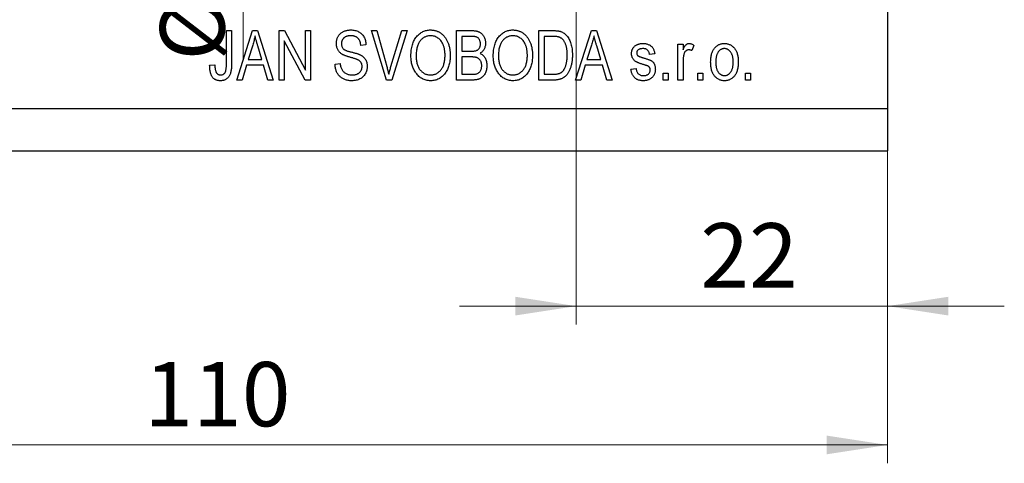
# Model space of a CAD drawing. Units: millimetres. Extents: x 15 to 415, y 5 to 292.
# Drawn here: x 273 to 327, y 185 to 209 of the extents above; entities that cross this region are included whole.
import ezdxf

# ---------------------------------------------------------------- set-up
doc = ezdxf.new("R2010")
doc.units = ezdxf.units.MM
doc.styles.add('SLDTEXTSTYLE0', font='TXT', dxfattribs={"width": 0.75})
doc.dimstyles.new('SLDDIMSTYLE0', dxfattribs={"dimtxt": 3.5, "dimasz": 3.302, "dimexe": 0, "dimexo": 0.0625, "dimgap": 0.875, "dimtad": 1, "dimdec": 0, "dimlfac": 1.3, "dimrnd": 1e-09, "dimzin": 12, "dimdsep": 46, "dimtxsty": 'SLDTEXTSTYLE0', "dimsah": 1, "dimcen": 0.09, "dimadec": 0, "dimazin": 3, "dimtfac": 1, "dimtdec": 0, "dimtofl": 0, "dimtmove": 0, "dimatfit": 3, "dimfxl": 1, "dimfrac": 2, "dimtolj": 1, "dimtzin": 12, "dimarcsym": 0})
doc.dimstyles.new('SLDDIMSTYLE6', dxfattribs={"dimtxt": 3.5, "dimasz": 3.302, "dimexe": 0, "dimexo": 0.0625, "dimgap": 0.875, "dimtad": 1, "dimdec": 0, "dimlfac": 1.3, "dimrnd": 1e-09, "dimzin": 12, "dimdsep": 46, "dimtxsty": 'SLDTEXTSTYLE0', "dimsah": 1, "dimcen": 0.09, "dimadec": 0, "dimazin": 3, "dimtfac": 1, "dimtdec": 0, "dimtmove": 0, "dimatfit": 0, "dimfxl": 1, "dimfrac": 2, "dimtolj": 1, "dimtzin": 12, "dimarcsym": 0})

# ---------------------------------------------------------------- blocks, each defined once
blk = doc.blocks.new('_D_9')
at = {"color": 7, "linetype": 'Continuous', "lineweight": 0}
for p, q in [((320.555, 240.752), (320.555, 192.303)), ((303.632, 221.906), (303.632, 192.303)), ((303.632, 193.303), (297.282, 193.303)), ((303.632, 193.303), (320.555, 193.303)), ((320.555, 193.303), (326.905, 193.303))]:
    blk.add_line(p, q, dxfattribs=at)
at = {"color": 7, "linetype": 'Continuous', "lineweight": 18}
for points in [[(303.632, 193.303), (300.33, 193.811), (300.33, 192.795)], [(320.555, 193.303), (323.857, 192.795), (323.857, 193.811)]]:
    blk.add_solid(points, dxfattribs=at)
at = {"color": 7, "linetype": 'Continuous', "lineweight": 18, "insert": (310.379, 197.815), "char_height": 3.5, "attachment_point": 1, "style": 'SLDTEXTSTYLE0'}
blk.add_mtext('22', dxfattribs=at)
blk = doc.blocks.new('_D_10')
at = {"color": 7, "linetype": 'Continuous', "lineweight": 0}
for p, q in [((320.555, 243.06), (320.555, 184.752)), ((235.94, 200.752), (235.94, 184.752)), ((235.94, 185.752), (320.555, 185.752))]:
    blk.add_line(p, q, dxfattribs=at)
at = {"color": 7, "linetype": 'Continuous', "lineweight": 18}
for points in [[(235.94, 185.752), (239.242, 185.244), (239.242, 186.26)], [(320.555, 185.752), (317.253, 186.26), (317.253, 185.244)]]:
    blk.add_solid(points, dxfattribs=at)
at = {"color": 7, "linetype": 'Continuous', "lineweight": 18, "insert": (280.149, 190.264), "char_height": 3.5, "attachment_point": 1, "style": 'SLDTEXTSTYLE0'}
blk.add_mtext('110', dxfattribs=at)
blk = doc.blocks.new('_D_12')
at = {"color": 7, "linetype": 'Continuous', "lineweight": 0}
for p, q in [((285.521, 228.291), (285.521, 234.641)), ((302.632, 228.291), (284.521, 228.291)), ((285.521, 228.291), (285.521, 217.522)), ((302.632, 217.522), (284.521, 217.522)), ((285.521, 217.522), (285.521, 206.659))]:
    blk.add_line(p, q, dxfattribs=at)
at = {"color": 7, "linetype": 'Continuous', "lineweight": 18}
for points in [[(285.521, 228.291), (286.029, 231.593), (285.013, 231.593)], [(285.521, 217.522), (285.013, 214.22), (286.029, 214.22)]]:
    blk.add_solid(points, dxfattribs=at)
at = {"color": 7, "linetype": 'Continuous', "lineweight": 18, "char_height": 3.5, "attachment_point": 1, "rotation": 90, "style": 'SLDTEXTSTYLE0'}
for s, insert in [('14', (280.955, 211.938)), ('%%c', (281.009, 206.659))]:
    blk.add_mtext(s, dxfattribs=dict(at, insert=insert))

msp = doc.modelspace()

# ---------------------------------------------------------------- linework, layer by layer
at = {"color": 7, "linetype": 'Continuous', "lineweight": 25}
for p, q in [((320.555, 241.752), (320.555, 204.06)), ((284.611, 208.291), (284.891, 208.291)), ((284.611, 206.442), (284.611, 208.291)), ((284.891, 208.291), (284.891, 206.463)), ((285.171, 205.598), (286.031, 208.291)), ((286.031, 208.291), (286.303, 208.291)), ((286.303, 208.291), (287.164, 205.598)), ((287.478, 208.291), (287.776, 208.291)), ((287.478, 205.598), (287.478, 208.291)), ((287.776, 208.291), (288.912, 206.145)), ((288.912, 208.291), (289.192, 208.291)), ((288.912, 206.145), (288.912, 208.291)), ((289.192, 208.291), (289.192, 205.598)), ((292.505, 208.291), (292.793, 208.291)), ((293.311, 205.598), (292.505, 208.291)), ((292.793, 208.291), (293.332, 206.338)), ((293.558, 206.338), (294.157, 208.291)), ((294.447, 208.291), (293.6, 205.598)), ((294.157, 208.291), (294.447, 208.291)), ((297.129, 208.291), (297.964, 208.291)), ((297.129, 205.598), (297.129, 208.291)), ((301.604, 208.291), (302.363, 208.291)), ((301.604, 205.598), (301.604, 208.291)), ((303.597, 205.598), (304.457, 208.291)), ((304.457, 208.291), (304.73, 208.291)), ((304.73, 208.291), (305.59, 205.598)), ((288.892, 205.598), (287.758, 207.742)), ((287.758, 207.742), (287.758, 205.598)), ((297.409, 207.976), (297.409, 207.172)), ((297.866, 207.976), (297.409, 207.976)), ((301.884, 207.976), (301.884, 205.913)), ((302.357, 207.976), (301.884, 207.976)), ((286.042, 207.501), (285.789, 206.717)), ((286.545, 206.717), (286.32, 207.457)), ((292.199, 207.522), (291.919, 207.487)), ((297.409, 207.172), (297.902, 207.172)), ((304.469, 207.501), (304.215, 206.717)), ((304.972, 206.717), (304.747, 207.457)), ((309.157, 207.557), (309.437, 207.557)), ((309.157, 205.598), (309.157, 207.557)), ((309.437, 207.557), (309.437, 207.244)), ((310.031, 207.487), (309.926, 207.207)), ((285.789, 206.717), (286.545, 206.717)), ((297.409, 206.857), (297.409, 205.913)), ((297.924, 206.857), (297.409, 206.857)), ((304.215, 206.717), (304.972, 206.717)), ((307.898, 207.032), (307.618, 206.997)), ((283.702, 206.403), (283.982, 206.438)), ((285.697, 206.403), (285.462, 205.598)), ((286.638, 206.403), (285.697, 206.403)), ((286.873, 205.598), (286.638, 206.403)), ((290.52, 206.473), (290.8, 206.508)), ((304.123, 206.403), (303.889, 205.598)), ((305.064, 206.403), (304.123, 206.403)), ((305.3, 205.598), (305.064, 206.403)), ((306.604, 206.193), (306.884, 206.228)), ((309.437, 206.614), (309.437, 205.598)), ((285.462, 205.598), (285.171, 205.598)), ((287.164, 205.598), (286.873, 205.598)), ((287.758, 205.598), (287.478, 205.598)), ((289.192, 205.598), (288.892, 205.598)), ((293.6, 205.598), (293.311, 205.598)), ((297.958, 205.598), (297.129, 205.598)), ((297.409, 205.913), (297.964, 205.913)), ((302.398, 205.598), (301.604, 205.598)), ((301.884, 205.913), (302.364, 205.913)), ((303.889, 205.598), (303.597, 205.598)), ((305.59, 205.598), (305.3, 205.598)), ((308.353, 205.983), (308.632, 205.983)), ((308.353, 205.598), (308.353, 205.983)), ((308.632, 205.598), (308.353, 205.598)), ((308.632, 205.983), (308.632, 205.598)), ((309.437, 205.598), (309.157, 205.598)), ((310.241, 205.983), (310.52, 205.983)), ((310.241, 205.598), (310.241, 205.983)), ((310.52, 205.598), (310.241, 205.598)), ((310.52, 205.983), (310.52, 205.598)), ((312.828, 205.983), (313.108, 205.983)), ((312.828, 205.598), (312.828, 205.983)), ((313.108, 205.598), (312.828, 205.598)), ((313.108, 205.983), (313.108, 205.598)), ((235.94, 204.06), (320.555, 204.06)), ((320.555, 204.06), (320.555, 201.752)), ((235.94, 201.752), (320.555, 201.752))]:
    msp.add_line(p, q, dxfattribs=at)
for points, knots in [([(290.59, 207.588), (290.591, 207.615), (290.592, 207.667), (290.602, 207.743), (290.618, 207.815), (290.642, 207.884), (290.672, 207.949), (290.709, 208.01), (290.751, 208.067), (290.801, 208.12), (290.856, 208.169), (290.916, 208.211), (290.981, 208.246), (291.05, 208.276), (291.124, 208.298), (291.203, 208.314), (291.286, 208.324), (291.342, 208.325), (291.372, 208.326)], [0, 0, 0, 0, 0.065534, 0.128827, 0.189955, 0.249648, 0.308248, 0.366796, 0.425501, 0.485892, 0.546682, 0.606687, 0.667522, 0.729426, 0.793138, 0.859027, 0.927697, 1, 1, 1, 1]), ([(291.372, 208.326), (291.411, 208.325), (291.489, 208.322), (291.602, 208.304), (291.706, 208.274), (291.803, 208.231), (291.891, 208.177), (291.968, 208.112), (292.036, 208.036), (292.092, 207.95), (292.137, 207.854), (292.171, 207.75), (292.192, 207.639), (292.197, 207.561), (292.199, 207.522)], [0, 0, 0, 0, 0.091915, 0.17935, 0.26276, 0.343825, 0.423054, 0.500154, 0.577402, 0.656471, 0.73765, 0.820878, 0.907923, 1, 1, 1, 1]), ([(294.646, 206.909), (294.647, 206.964), (294.649, 207.072), (294.663, 207.228), (294.687, 207.375), (294.72, 207.511), (294.763, 207.638), (294.816, 207.755), (294.878, 207.862), (294.95, 207.959), (295.028, 208.045), (295.113, 208.12), (295.201, 208.184), (295.295, 208.235), (295.393, 208.277), (295.496, 208.305), (295.604, 208.323), (295.677, 208.325), (295.714, 208.326)], [0, 0, 0, 0, 0.083192, 0.162005, 0.236269, 0.306625, 0.373626, 0.437744, 0.499734, 0.560167, 0.618836, 0.675015, 0.729697, 0.783009, 0.835913, 0.889445, 0.943947, 1, 1, 1, 1]), ([(295.714, 208.326), (295.739, 208.325), (295.787, 208.324), (295.859, 208.316), (295.928, 208.304), (295.997, 208.285), (296.063, 208.263), (296.128, 208.234), (296.192, 208.2), (296.253, 208.163), (296.312, 208.119), (296.369, 208.071), (296.422, 208.019), (296.471, 207.961), (296.518, 207.899), (296.561, 207.832), (296.601, 207.761), (296.638, 207.685), (296.672, 207.605), (296.701, 207.522), (296.724, 207.434), (296.745, 207.343), (296.76, 207.248), (296.771, 207.149), (296.778, 207.047), (296.779, 206.977), (296.779, 206.942)], [0, 0, 0, 0, 0.037493, 0.074051, 0.110413, 0.146291, 0.182367, 0.218677, 0.255075, 0.292241, 0.329654, 0.367533, 0.405691, 0.44454, 0.484076, 0.524715, 0.566402, 0.609668, 0.653909, 0.699182, 0.745579, 0.793405, 0.842405, 0.893353, 0.945746, 1, 1, 1, 1]), ([(297.964, 208.291), (297.984, 208.291), (298.024, 208.29), (298.083, 208.286), (298.138, 208.28), (298.19, 208.272), (298.239, 208.261), (298.284, 208.248), (298.326, 208.233), (298.378, 208.209), (298.437, 208.171), (298.502, 208.117), (298.559, 208.05), (298.61, 207.974), (298.651, 207.891), (298.681, 207.803), (298.699, 207.71), (298.701, 207.646), (298.702, 207.614)], [0, 0, 0, 0, 0.05442, 0.106052, 0.154973, 0.201284, 0.245208, 0.286348, 0.325968, 0.363668, 0.436758, 0.511236, 0.587699, 0.668229, 0.750489, 0.832258, 0.914607, 1, 1, 1, 1]), ([(299.122, 206.909), (299.123, 206.964), (299.125, 207.072), (299.139, 207.228), (299.163, 207.375), (299.196, 207.511), (299.239, 207.638), (299.291, 207.755), (299.354, 207.862), (299.426, 207.959), (299.504, 208.045), (299.588, 208.12), (299.677, 208.184), (299.77, 208.235), (299.868, 208.277), (299.972, 208.305), (300.079, 208.323), (300.153, 208.325), (300.19, 208.326)], [0, 0, 0, 0, 0.083192, 0.162005, 0.236269, 0.306625, 0.373626, 0.437744, 0.499734, 0.560167, 0.618836, 0.675015, 0.729697, 0.783009, 0.835913, 0.889445, 0.943947, 1, 1, 1, 1]), ([(300.19, 208.326), (300.214, 208.325), (300.263, 208.324), (300.334, 208.316), (300.404, 208.304), (300.472, 208.285), (300.539, 208.263), (300.604, 208.234), (300.667, 208.2), (300.729, 208.163), (300.788, 208.119), (300.844, 208.071), (300.897, 208.019), (300.947, 207.961), (300.994, 207.899), (301.037, 207.832), (301.077, 207.761), (301.114, 207.685), (301.147, 207.605), (301.176, 207.522), (301.2, 207.434), (301.22, 207.343), (301.235, 207.248), (301.247, 207.149), (301.253, 207.047), (301.254, 206.977), (301.255, 206.942)], [0, 0, 0, 0, 0.037493, 0.074051, 0.110413, 0.146291, 0.182367, 0.218677, 0.255075, 0.292241, 0.329654, 0.367533, 0.405691, 0.44454, 0.484076, 0.524715, 0.566402, 0.609668, 0.653909, 0.699182, 0.745579, 0.793405, 0.842405, 0.893353, 0.945746, 1, 1, 1, 1]), ([(302.363, 208.291), (302.386, 208.291), (302.43, 208.291), (302.494, 208.288), (302.554, 208.284), (302.61, 208.279), (302.661, 208.271), (302.709, 208.264), (302.752, 208.253), (302.779, 208.245), (302.792, 208.241)], [0, 0, 0, 0, 0.157769, 0.306832, 0.444685, 0.574038, 0.693806, 0.805229, 0.906553, 1, 1, 1, 1]), ([(302.792, 208.241), (302.823, 208.229), (302.886, 208.205), (302.973, 208.152), (303.053, 208.085), (303.127, 208.006), (303.193, 207.915), (303.253, 207.812), (303.303, 207.698), (303.347, 207.573), (303.381, 207.436), (303.405, 207.288), (303.42, 207.128), (303.422, 207.017), (303.423, 206.959)], [0, 0, 0, 0, 0.06613, 0.132306, 0.200143, 0.270995, 0.345232, 0.422746, 0.504203, 0.590818, 0.683013, 0.781266, 0.886884, 1, 1, 1, 1]), ([(286.167, 208.011), (286.159, 207.968), (286.144, 207.882), (286.114, 207.754), (286.081, 207.627), (286.055, 207.543), (286.042, 207.501)], [0, 0, 0, 0, 0.248875, 0.49742, 0.747941, 1, 1, 1, 1]), ([(286.32, 207.457), (286.312, 207.485), (286.295, 207.539), (286.272, 207.618), (286.25, 207.693), (286.231, 207.764), (286.212, 207.831), (286.195, 207.895), (286.181, 207.954), (286.172, 207.992), (286.167, 208.011)], [0, 0, 0, 0, 0.151074, 0.29495, 0.430719, 0.55996, 0.681357, 0.794418, 0.901243, 1, 1, 1, 1]), ([(291.381, 208.011), (291.361, 208.011), (291.322, 208.011), (291.265, 208.004), (291.211, 207.995), (291.162, 207.982), (291.116, 207.965), (291.073, 207.945), (291.035, 207.92), (291, 207.892), (290.97, 207.861), (290.943, 207.828), (290.92, 207.792), (290.902, 207.754), (290.888, 207.714), (290.877, 207.672), (290.871, 207.628), (290.871, 207.597), (290.87, 207.582)], [0, 0, 0, 0, 0.080424, 0.155448, 0.227487, 0.294949, 0.359799, 0.42102, 0.481902, 0.540608, 0.598482, 0.655152, 0.710201, 0.765597, 0.821722, 0.879164, 0.938369, 1, 1, 1, 1]), ([(291.919, 207.487), (291.917, 207.508), (291.913, 207.55), (291.902, 207.61), (291.888, 207.667), (291.87, 207.719), (291.848, 207.766), (291.823, 207.809), (291.794, 207.848), (291.762, 207.883), (291.726, 207.913), (291.687, 207.939), (291.644, 207.962), (291.598, 207.98), (291.549, 207.994), (291.496, 208.004), (291.439, 208.01), (291.401, 208.011), (291.381, 208.011)], [0, 0, 0, 0, 0.076573, 0.149323, 0.217219, 0.282087, 0.343266, 0.402231, 0.458477, 0.514151, 0.569073, 0.624353, 0.681191, 0.739404, 0.79983, 0.862831, 0.929646, 1, 1, 1, 1]), ([(295.717, 208.011), (295.688, 208.01), (295.633, 208.008), (295.552, 207.996), (295.475, 207.974), (295.402, 207.944), (295.332, 207.907), (295.266, 207.86), (295.205, 207.804), (295.147, 207.741), (295.094, 207.669), (295.05, 207.586), (295.01, 207.495), (294.98, 207.395), (294.955, 207.285), (294.939, 207.167), (294.927, 207.039), (294.926, 206.95), (294.926, 206.905)], [0, 0, 0, 0, 0.054969, 0.108359, 0.160164, 0.211332, 0.262853, 0.314982, 0.369007, 0.424781, 0.482962, 0.543587, 0.607945, 0.675928, 0.749003, 0.827141, 0.910502, 1, 1, 1, 1]), ([(296.383, 207.559), (296.367, 207.592), (296.336, 207.657), (296.272, 207.745), (296.198, 207.823), (296.113, 207.889), (296.021, 207.944), (295.924, 207.983), (295.821, 208.007), (295.752, 208.01), (295.717, 208.011)], [0, 0, 0, 0, 0.129089, 0.2551, 0.379866, 0.506891, 0.632519, 0.754842, 0.876522, 1, 1, 1, 1]), ([(298.423, 207.57), (298.422, 207.593), (298.42, 207.637), (298.41, 207.7), (298.391, 207.757), (298.366, 207.808), (298.335, 207.852), (298.299, 207.89), (298.257, 207.919), (298.218, 207.937), (298.183, 207.949), (298.152, 207.956), (298.116, 207.963), (298.075, 207.967), (298.03, 207.972), (297.979, 207.974), (297.924, 207.976), (297.886, 207.976), (297.866, 207.976)], [0, 0, 0, 0, 0.085948, 0.164661, 0.239182, 0.309237, 0.376694, 0.440748, 0.503296, 0.566661, 0.601121, 0.640939, 0.686627, 0.737398, 0.794189, 0.856941, 0.92576, 1, 1, 1, 1]), ([(300.192, 208.011), (300.164, 208.01), (300.109, 208.008), (300.028, 207.996), (299.95, 207.974), (299.877, 207.944), (299.807, 207.907), (299.742, 207.86), (299.68, 207.804), (299.623, 207.741), (299.569, 207.669), (299.525, 207.586), (299.486, 207.495), (299.455, 207.395), (299.431, 207.285), (299.415, 207.167), (299.403, 207.039), (299.402, 206.95), (299.402, 206.905)], [0, 0, 0, 0, 0.054969, 0.108359, 0.160164, 0.211332, 0.262853, 0.314982, 0.369007, 0.424781, 0.482962, 0.543587, 0.607945, 0.675928, 0.749003, 0.827141, 0.910502, 1, 1, 1, 1]), ([(300.858, 207.559), (300.842, 207.592), (300.811, 207.657), (300.747, 207.745), (300.674, 207.823), (300.589, 207.889), (300.497, 207.944), (300.399, 207.983), (300.297, 208.007), (300.227, 208.01), (300.192, 208.011)], [0, 0, 0, 0, 0.129089, 0.2551, 0.379866, 0.506891, 0.632519, 0.754842, 0.876522, 1, 1, 1, 1]), ([(302.737, 207.923), (302.727, 207.927), (302.704, 207.936), (302.667, 207.947), (302.626, 207.956), (302.581, 207.964), (302.531, 207.969), (302.477, 207.973), (302.418, 207.975), (302.378, 207.976), (302.357, 207.976)], [0, 0, 0, 0, 0.089406, 0.188125, 0.296701, 0.415541, 0.544795, 0.685025, 0.837611, 1, 1, 1, 1]), ([(303.143, 206.963), (303.143, 206.997), (303.142, 207.061), (303.136, 207.156), (303.128, 207.245), (303.115, 207.328), (303.1, 207.407), (303.08, 207.479), (303.057, 207.546), (303.03, 207.608), (303.001, 207.664), (302.97, 207.716), (302.936, 207.762), (302.901, 207.805), (302.863, 207.841), (302.824, 207.874), (302.782, 207.901), (302.752, 207.915), (302.737, 207.923)], [0, 0, 0, 0, 0.091058, 0.177272, 0.258757, 0.33524, 0.407833, 0.475904, 0.540567, 0.601389, 0.659248, 0.713941, 0.765993, 0.816126, 0.863976, 0.910287, 0.955276, 1, 1, 1, 1]), ([(304.594, 208.011), (304.586, 207.968), (304.57, 207.882), (304.541, 207.754), (304.508, 207.627), (304.482, 207.543), (304.469, 207.501)], [0, 0, 0, 0, 0.248875, 0.49742, 0.747941, 1, 1, 1, 1]), ([(304.747, 207.457), (304.738, 207.485), (304.722, 207.539), (304.699, 207.618), (304.676, 207.693), (304.657, 207.764), (304.638, 207.831), (304.622, 207.895), (304.607, 207.954), (304.598, 207.992), (304.594, 208.011)], [0, 0, 0, 0, 0.151074, 0.29495, 0.430719, 0.55996, 0.681357, 0.794418, 0.901243, 1, 1, 1, 1]), ([(291.316, 206.848), (291.291, 206.856), (291.242, 206.869), (291.172, 206.891), (291.108, 206.913), (291.049, 206.936), (290.996, 206.957), (290.948, 206.981), (290.907, 207.004), (290.859, 207.034), (290.806, 207.076), (290.751, 207.133), (290.702, 207.195), (290.662, 207.264), (290.629, 207.338), (290.608, 207.417), (290.592, 207.501), (290.591, 207.559), (290.59, 207.588)], [0, 0, 0, 0, 0.069613, 0.134156, 0.194122, 0.24927, 0.300398, 0.34646, 0.388252, 0.425903, 0.496106, 0.565535, 0.634846, 0.704759, 0.775666, 0.847725, 0.922418, 1, 1, 1, 1]), ([(290.87, 207.582), (290.871, 207.554), (290.873, 207.501), (290.889, 207.427), (290.917, 207.361), (290.944, 207.326), (290.958, 207.308)], [0, 0, 0, 0, 0.283774, 0.539584, 0.775645, 1, 1, 1, 1]), ([(290.958, 207.308), (290.966, 207.3), (290.984, 207.282), (291.019, 207.259), (291.061, 207.236), (291.111, 207.214), (291.168, 207.191), (291.234, 207.17), (291.307, 207.149), (291.359, 207.136), (291.386, 207.129)], [0, 0, 0, 0, 0.075016, 0.16293, 0.264674, 0.38097, 0.512309, 0.658221, 0.820832, 1, 1, 1, 1]), ([(296.499, 206.95), (296.499, 206.978), (296.499, 207.033), (296.493, 207.115), (296.484, 207.195), (296.472, 207.272), (296.454, 207.347), (296.435, 207.42), (296.411, 207.49), (296.392, 207.536), (296.383, 207.559)], [0, 0, 0, 0, 0.134831, 0.265552, 0.394218, 0.519275, 0.64223, 0.762842, 0.882151, 1, 1, 1, 1]), ([(297.902, 207.172), (297.932, 207.172), (297.988, 207.173), (298.063, 207.178), (298.126, 207.184), (298.162, 207.193), (298.178, 207.198)], [0, 0, 0, 0, 0.3231091, 0.5974913, 0.8217859, 1, 1, 1, 1]), ([(298.178, 207.198), (298.196, 207.204), (298.233, 207.217), (298.282, 207.247), (298.325, 207.282), (298.36, 207.324), (298.389, 207.375), (298.409, 207.433), (298.421, 207.499), (298.422, 207.545), (298.423, 207.57)], [0, 0, 0, 0, 0.123212, 0.240699, 0.354261, 0.466954, 0.584282, 0.710552, 0.847809, 1, 1, 1, 1]), ([(298.702, 207.614), (298.701, 207.584), (298.7, 207.526), (298.684, 207.441), (298.66, 207.36), (298.625, 207.284), (298.582, 207.214), (298.53, 207.151), (298.47, 207.095), (298.425, 207.065), (298.402, 207.05)], [0, 0, 0, 0, 0.133379, 0.261925, 0.386749, 0.511436, 0.633636, 0.754358, 0.875769, 1, 1, 1, 1]), ([(300.975, 206.95), (300.975, 206.978), (300.974, 207.033), (300.969, 207.115), (300.959, 207.195), (300.947, 207.272), (300.929, 207.347), (300.91, 207.42), (300.886, 207.49), (300.867, 207.536), (300.858, 207.559)], [0, 0, 0, 0, 0.134831, 0.265552, 0.394218, 0.519275, 0.64223, 0.762842, 0.882151, 1, 1, 1, 1]), ([(306.639, 207.033), (306.64, 207.053), (306.641, 207.093), (306.649, 207.151), (306.661, 207.206), (306.679, 207.258), (306.703, 207.307), (306.731, 207.354), (306.765, 207.397), (306.803, 207.437), (306.846, 207.474), (306.894, 207.505), (306.945, 207.532), (307.001, 207.554), (307.06, 207.571), (307.123, 207.582), (307.19, 207.591), (307.236, 207.591), (307.26, 207.591)], [0, 0, 0, 0, 0.064436, 0.125867, 0.185938, 0.24426, 0.301581, 0.35857, 0.416451, 0.475923, 0.535995, 0.595828, 0.657302, 0.7203, 0.78546, 0.85336, 0.924575, 1, 1, 1, 1]), ([(307.27, 207.312), (307.242, 207.311), (307.19, 207.31), (307.118, 207.297), (307.056, 207.277), (307.005, 207.247), (306.967, 207.211), (306.939, 207.169), (306.922, 207.122), (306.92, 207.089), (306.919, 207.072)], [0, 0, 0, 0, 0.1744475, 0.3268824, 0.4613472, 0.581638, 0.6910706, 0.7927893, 0.8939382, 1, 1, 1, 1]), ([(307.26, 207.591), (307.29, 207.591), (307.348, 207.589), (307.432, 207.577), (307.51, 207.556), (307.582, 207.527), (307.648, 207.492), (307.706, 207.45), (307.756, 207.403), (307.798, 207.349), (307.833, 207.286), (307.86, 207.212), (307.884, 207.126), (307.893, 207.065), (307.898, 207.032)], [0, 0, 0, 0, 0.094098, 0.183224, 0.267982, 0.350533, 0.429223, 0.50396, 0.575737, 0.645979, 0.719792, 0.80267, 0.895821, 1, 1, 1, 1]), ([(307.618, 206.997), (307.614, 207.022), (307.607, 207.069), (307.586, 207.134), (307.554, 207.189), (307.514, 207.235), (307.465, 207.27), (307.407, 207.295), (307.341, 207.309), (307.294, 207.311), (307.27, 207.312)], [0, 0, 0, 0, 0.1428901, 0.2715776, 0.3904694, 0.5025713, 0.6152082, 0.7321897, 0.8591868, 1, 1, 1, 1]), ([(309.437, 207.244), (309.444, 207.261), (309.457, 207.293), (309.48, 207.339), (309.5, 207.381), (309.521, 207.418), (309.541, 207.451), (309.561, 207.479), (309.58, 207.503), (309.605, 207.528), (309.637, 207.553), (309.678, 207.576), (309.722, 207.589), (309.752, 207.591), (309.767, 207.591)], [0, 0, 0, 0, 0.107464, 0.207128, 0.29815, 0.381595, 0.457107, 0.523978, 0.584878, 0.637149, 0.732511, 0.823565, 0.910677, 1, 1, 1, 1]), ([(309.736, 207.242), (309.723, 207.241), (309.695, 207.24), (309.656, 207.227), (309.617, 207.209), (309.583, 207.182), (309.55, 207.149), (309.524, 207.109), (309.501, 207.064), (309.491, 207.031), (309.486, 207.013)], [0, 0, 0, 0, 0.112848, 0.223771, 0.33901, 0.460958, 0.585978, 0.716454, 0.853137, 1, 1, 1, 1]), ([(309.926, 207.207), (309.91, 207.212), (309.878, 207.223), (309.83, 207.234), (309.783, 207.241), (309.752, 207.241), (309.736, 207.242)], [0, 0, 0, 0, 0.263191, 0.515011, 0.759958, 1, 1, 1, 1]), ([(309.767, 207.591), (309.789, 207.59), (309.834, 207.588), (309.9, 207.566), (309.967, 207.533), (310.009, 207.503), (310.031, 207.487)], [0, 0, 0, 0, 0.226109, 0.462956, 0.719978, 1, 1, 1, 1]), ([(310.94, 206.577), (310.941, 206.618), (310.942, 206.697), (310.951, 206.811), (310.969, 206.918), (310.991, 207.017), (311.021, 207.108), (311.058, 207.192), (311.101, 207.268), (311.151, 207.336), (311.206, 207.396), (311.265, 207.449), (311.327, 207.492), (311.393, 207.529), (311.463, 207.557), (311.536, 207.577), (311.613, 207.589), (311.665, 207.591), (311.692, 207.591)], [0, 0, 0, 0, 0.085788, 0.16646, 0.242011, 0.313466, 0.380716, 0.444949, 0.506099, 0.565248, 0.622677, 0.677703, 0.73126, 0.783927, 0.836201, 0.88929, 0.943789, 1, 1, 1, 1]), ([(311.685, 207.312), (311.669, 207.311), (311.637, 207.31), (311.592, 207.301), (311.548, 207.287), (311.505, 207.267), (311.464, 207.241), (311.426, 207.209), (311.39, 207.172), (311.354, 207.129), (311.323, 207.08), (311.295, 207.026), (311.271, 206.965), (311.252, 206.899), (311.238, 206.827), (311.228, 206.749), (311.221, 206.666), (311.22, 206.608), (311.22, 206.579)], [0, 0, 0, 0, 0.049208, 0.096939, 0.14444, 0.192437, 0.241939, 0.293272, 0.347178, 0.404151, 0.464138, 0.527023, 0.593715, 0.664842, 0.74037, 0.821268, 0.90793, 1, 1, 1, 1]), ([(312.164, 206.579), (312.163, 206.608), (312.163, 206.666), (312.156, 206.75), (312.146, 206.828), (312.131, 206.9), (312.112, 206.966), (312.087, 207.026), (312.06, 207.081), (312.027, 207.13), (311.992, 207.172), (311.954, 207.21), (311.914, 207.241), (311.873, 207.267), (311.829, 207.287), (311.782, 207.301), (311.734, 207.31), (311.701, 207.311), (311.685, 207.312)], [0, 0, 0, 0, 0.091482, 0.177065, 0.256957, 0.332205, 0.401911, 0.467978, 0.530577, 0.589659, 0.646279, 0.700302, 0.751512, 0.801343, 0.850264, 0.899299, 0.949177, 1, 1, 1, 1]), ([(311.692, 207.591), (311.718, 207.591), (311.77, 207.59), (311.845, 207.577), (311.918, 207.557), (311.987, 207.529), (312.052, 207.492), (312.115, 207.449), (312.174, 207.396), (312.229, 207.336), (312.281, 207.269), (312.324, 207.194), (312.362, 207.112), (312.391, 207.022), (312.415, 206.926), (312.431, 206.823), (312.442, 206.713), (312.443, 206.637), (312.443, 206.598)], [0, 0, 0, 0, 0.0562995, 0.1104844, 0.1640181, 0.2170998, 0.2702389, 0.3246247, 0.3805014, 0.4390827, 0.4992994, 0.5612524, 0.625211, 0.6923896, 0.7627612, 0.8371679, 0.9163986, 1, 1, 1, 1]), ([(291.989, 206.339), (291.988, 206.359), (291.987, 206.396), (291.977, 206.451), (291.96, 206.502), (291.937, 206.549), (291.907, 206.592), (291.87, 206.631), (291.826, 206.666), (291.785, 206.692), (291.744, 206.711), (291.706, 206.727), (291.66, 206.745), (291.606, 206.763), (291.545, 206.783), (291.476, 206.803), (291.399, 206.826), (291.345, 206.841), (291.316, 206.848)], [0, 0, 0, 0, 0.062827, 0.122373, 0.180384, 0.236489, 0.292629, 0.350398, 0.410193, 0.473423, 0.510212, 0.55528, 0.608473, 0.669857, 0.740038, 0.817917, 0.904812, 1, 1, 1, 1]), ([(291.386, 207.129), (291.413, 207.123), (291.464, 207.11), (291.538, 207.091), (291.606, 207.073), (291.667, 207.056), (291.723, 207.038), (291.772, 207.022), (291.815, 207.007), (291.841, 206.996), (291.853, 206.991)], [0, 0, 0, 0, 0.169324, 0.325355, 0.468916, 0.600312, 0.718846, 0.824985, 0.918758, 1, 1, 1, 1]), ([(291.853, 206.991), (291.886, 206.975), (291.95, 206.944), (292.034, 206.884), (292.107, 206.815), (292.166, 206.737), (292.212, 206.651), (292.245, 206.557), (292.265, 206.455), (292.267, 206.384), (292.269, 206.347)], [0, 0, 0, 0, 0.133785, 0.259385, 0.380822, 0.499531, 0.618358, 0.739896, 0.866296, 1, 1, 1, 1]), ([(294.919, 205.986), (294.897, 206.018), (294.853, 206.083), (294.798, 206.187), (294.751, 206.295), (294.713, 206.408), (294.683, 206.526), (294.662, 206.65), (294.649, 206.778), (294.647, 206.865), (294.646, 206.909)], [0, 0, 0, 0, 0.119867, 0.239024, 0.359553, 0.481559, 0.605468, 0.732968, 0.86425, 1, 1, 1, 1]), ([(294.926, 206.905), (294.927, 206.865), (294.928, 206.788), (294.939, 206.676), (294.957, 206.571), (294.982, 206.473), (295.013, 206.381), (295.053, 206.296), (295.099, 206.218), (295.153, 206.147), (295.212, 206.084), (295.273, 206.029), (295.339, 205.983), (295.407, 205.944), (295.478, 205.914), (295.553, 205.894), (295.631, 205.881), (295.684, 205.879), (295.711, 205.878)], [0, 0, 0, 0, 0.0820167, 0.1594134, 0.233007, 0.3031892, 0.3699717, 0.434191, 0.496709, 0.5582086, 0.618081, 0.6750828, 0.7301076, 0.7838984, 0.8370755, 0.8904188, 0.944387, 1, 1, 1, 1]), ([(295.711, 205.878), (295.738, 205.879), (295.792, 205.881), (295.871, 205.894), (295.947, 205.915), (296.02, 205.945), (296.089, 205.984), (296.154, 206.031), (296.216, 206.086), (296.275, 206.15), (296.328, 206.222), (296.374, 206.302), (296.413, 206.391), (296.444, 206.488), (296.47, 206.592), (296.487, 206.704), (296.498, 206.825), (296.499, 206.907), (296.499, 206.95)], [0, 0, 0, 0, 0.054923, 0.108603, 0.161037, 0.212985, 0.265687, 0.319158, 0.374573, 0.432544, 0.492438, 0.554208, 0.618546, 0.686302, 0.757779, 0.833642, 0.914413, 1, 1, 1, 1]), ([(296.779, 206.942), (296.778, 206.894), (296.777, 206.799), (296.764, 206.661), (296.742, 206.529), (296.713, 206.404), (296.674, 206.286), (296.627, 206.175), (296.572, 206.071), (296.527, 206.007), (296.505, 205.975)], [0, 0, 0, 0, 0.141691, 0.277461, 0.407496, 0.532719, 0.653726, 0.77106, 0.88631, 1, 1, 1, 1]), ([(298.492, 206.387), (298.492, 206.412), (298.491, 206.46), (298.478, 206.53), (298.459, 206.593), (298.431, 206.65), (298.396, 206.701), (298.357, 206.745), (298.311, 206.78), (298.268, 206.805), (298.23, 206.82), (298.198, 206.83), (298.161, 206.838), (298.121, 206.845), (298.077, 206.851), (298.03, 206.854), (297.978, 206.857), (297.943, 206.857), (297.924, 206.857)], [0, 0, 0, 0, 0.088178, 0.170396, 0.247855, 0.322312, 0.393986, 0.462693, 0.530459, 0.59895, 0.634998, 0.674841, 0.718975, 0.766637, 0.818461, 0.874566, 0.935074, 1, 1, 1, 1]), ([(298.402, 207.05), (298.429, 207.037), (298.485, 207.011), (298.558, 206.956), (298.622, 206.888), (298.675, 206.808), (298.72, 206.718), (298.75, 206.617), (298.769, 206.506), (298.771, 206.429), (298.772, 206.389)], [0, 0, 0, 0, 0.113496, 0.225999, 0.339269, 0.458403, 0.582829, 0.712887, 0.851211, 1, 1, 1, 1]), ([(299.394, 205.986), (299.373, 206.018), (299.329, 206.083), (299.274, 206.187), (299.227, 206.295), (299.189, 206.408), (299.158, 206.526), (299.137, 206.65), (299.124, 206.778), (299.123, 206.865), (299.122, 206.909)], [0, 0, 0, 0, 0.119867, 0.239024, 0.359553, 0.481559, 0.605468, 0.732968, 0.86425, 1, 1, 1, 1]), ([(299.402, 206.905), (299.402, 206.865), (299.404, 206.788), (299.414, 206.676), (299.432, 206.571), (299.457, 206.473), (299.489, 206.381), (299.528, 206.296), (299.575, 206.218), (299.628, 206.147), (299.687, 206.084), (299.749, 206.029), (299.815, 205.983), (299.882, 205.944), (299.954, 205.914), (300.029, 205.894), (300.106, 205.881), (300.159, 205.879), (300.186, 205.878)], [0, 0, 0, 0, 0.0820167, 0.1594134, 0.233007, 0.3031892, 0.3699717, 0.434191, 0.496709, 0.5582086, 0.618081, 0.6750828, 0.7301076, 0.7838984, 0.8370755, 0.8904188, 0.944387, 1, 1, 1, 1]), ([(300.186, 205.878), (300.213, 205.879), (300.268, 205.881), (300.347, 205.894), (300.423, 205.915), (300.495, 205.945), (300.564, 205.984), (300.63, 206.031), (300.692, 206.086), (300.75, 206.15), (300.803, 206.222), (300.85, 206.302), (300.889, 206.391), (300.92, 206.488), (300.945, 206.592), (300.962, 206.704), (300.974, 206.825), (300.974, 206.907), (300.975, 206.95)], [0, 0, 0, 0, 0.054923, 0.108603, 0.161037, 0.212985, 0.265687, 0.319158, 0.374573, 0.432544, 0.492438, 0.554208, 0.618546, 0.686302, 0.757779, 0.833642, 0.914413, 1, 1, 1, 1]), ([(301.255, 206.942), (301.254, 206.894), (301.252, 206.799), (301.24, 206.661), (301.217, 206.529), (301.189, 206.404), (301.15, 206.286), (301.102, 206.175), (301.047, 206.071), (301.003, 206.007), (300.98, 205.975)], [0, 0, 0, 0, 0.141691, 0.277461, 0.407496, 0.532719, 0.653726, 0.77106, 0.88631, 1, 1, 1, 1]), ([(303.423, 206.959), (303.422, 206.922), (303.421, 206.849), (303.415, 206.741), (303.405, 206.637), (303.39, 206.538), (303.371, 206.443), (303.348, 206.352), (303.321, 206.266), (303.29, 206.184), (303.256, 206.107), (303.218, 206.036), (303.179, 205.971), (303.138, 205.911), (303.093, 205.858), (303.047, 205.809), (302.998, 205.767), (302.946, 205.731), (302.891, 205.699), (302.833, 205.672), (302.77, 205.649), (302.703, 205.631), (302.633, 205.616), (302.558, 205.606), (302.479, 205.6), (302.426, 205.599), (302.398, 205.598)], [0, 0, 0, 0, 0.057755, 0.113614, 0.16712, 0.218946, 0.268664, 0.316897, 0.363577, 0.408777, 0.452021, 0.493346, 0.532766, 0.569964, 0.605778, 0.64024, 0.67339, 0.705743, 0.737921, 0.771071, 0.805292, 0.840967, 0.878091, 0.916771, 0.957451, 1, 1, 1, 1]), ([(303.036, 206.305), (303.044, 206.329), (303.062, 206.376), (303.084, 206.45), (303.101, 206.527), (303.117, 206.608), (303.128, 206.692), (303.137, 206.779), (303.142, 206.87), (303.142, 206.932), (303.143, 206.963)], [0, 0, 0, 0, 0.111646, 0.226426, 0.344474, 0.466462, 0.593163, 0.724245, 0.859766, 1, 1, 1, 1]), ([(307.325, 206.433), (307.3, 206.44), (307.251, 206.455), (307.181, 206.478), (307.117, 206.499), (307.059, 206.52), (307.008, 206.54), (306.963, 206.558), (306.923, 206.576), (306.88, 206.599), (306.833, 206.63), (306.783, 206.673), (306.74, 206.722), (306.703, 206.775), (306.675, 206.834), (306.654, 206.897), (306.642, 206.964), (306.64, 207.01), (306.639, 207.033)], [0, 0, 0, 0, 0.080348, 0.154086, 0.221746, 0.283008, 0.338429, 0.387637, 0.431089, 0.468395, 0.535347, 0.601101, 0.665615, 0.730436, 0.795703, 0.861629, 0.92964, 1, 1, 1, 1]), ([(306.919, 207.072), (306.92, 207.056), (306.922, 207.024), (306.94, 206.979), (306.968, 206.94), (306.994, 206.92), (307.008, 206.91)], [0, 0, 0, 0, 0.253335, 0.496023, 0.737057, 1, 1, 1, 1]), ([(307.008, 206.91), (307.013, 206.906), (307.026, 206.899), (307.049, 206.888), (307.078, 206.876), (307.114, 206.864), (307.157, 206.848), (307.206, 206.833), (307.261, 206.815), (307.3, 206.804), (307.321, 206.798)], [0, 0, 0, 0, 0.056472, 0.132657, 0.228152, 0.343167, 0.4768, 0.631658, 0.805172, 1, 1, 1, 1]), ([(307.321, 206.798), (307.348, 206.79), (307.399, 206.774), (307.472, 206.751), (307.537, 206.728), (307.595, 206.707), (307.644, 206.687), (307.685, 206.668), (307.72, 206.651), (307.754, 206.628), (307.79, 206.598), (307.827, 206.557), (307.859, 206.51), (307.885, 206.457), (307.906, 206.399), (307.923, 206.336), (307.931, 206.267), (307.932, 206.22), (307.933, 206.195)], [0, 0, 0, 0, 0.088802, 0.169044, 0.241298, 0.305599, 0.36146, 0.409493, 0.449546, 0.481868, 0.538906, 0.596212, 0.655284, 0.717158, 0.781997, 0.850081, 0.922425, 1, 1, 1, 1]), ([(309.486, 207.013), (309.478, 206.982), (309.463, 206.918), (309.448, 206.819), (309.438, 206.717), (309.437, 206.648), (309.437, 206.614)], [0, 0, 0, 0, 0.242734, 0.489053, 0.741607, 1, 1, 1, 1]), ([(283.862, 205.754), (283.849, 205.772), (283.822, 205.811), (283.791, 205.876), (283.763, 205.948), (283.741, 206.026), (283.723, 206.111), (283.711, 206.202), (283.704, 206.3), (283.703, 206.368), (283.702, 206.403)], [0, 0, 0, 0, 0.101049, 0.207153, 0.319465, 0.439108, 0.565609, 0.701188, 0.84553, 1, 1, 1, 1]), ([(283.982, 206.438), (283.983, 206.412), (283.985, 206.362), (283.991, 206.291), (283.998, 206.227), (284.009, 206.168), (284.021, 206.116), (284.036, 206.07), (284.052, 206.03), (284.071, 205.997), (284.093, 205.969), (284.116, 205.944), (284.142, 205.924), (284.168, 205.907), (284.198, 205.895), (284.229, 205.885), (284.261, 205.879), (284.284, 205.878), (284.296, 205.878)], [0, 0, 0, 0, 0.107356, 0.2065682, 0.2976862, 0.379579, 0.4539091, 0.521006, 0.5803213, 0.6331441, 0.6819673, 0.7282239, 0.7731164, 0.8172096, 0.8611451, 0.9056495, 0.9520372, 1, 1, 1, 1]), ([(284.891, 206.463), (284.89, 206.424), (284.889, 206.347), (284.883, 206.237), (284.87, 206.136), (284.853, 206.044), (284.831, 205.961), (284.804, 205.887), (284.771, 205.822), (284.733, 205.766), (284.691, 205.718), (284.645, 205.677), (284.595, 205.642), (284.54, 205.613), (284.482, 205.59), (284.419, 205.575), (284.352, 205.565), (284.307, 205.564), (284.283, 205.563)], [0, 0, 0, 0, 0.096267, 0.185189, 0.267052, 0.342554, 0.41163, 0.475185, 0.533627, 0.58738, 0.63838, 0.688094, 0.737571, 0.786939, 0.837114, 0.889045, 0.942988, 1, 1, 1, 1]), ([(284.575, 206.081), (284.58, 206.104), (284.593, 206.153), (284.603, 206.236), (284.611, 206.334), (284.611, 206.404), (284.611, 206.442)], [0, 0, 0, 0, 0.1899379, 0.4190752, 0.6888208, 1, 1, 1, 1]), ([(291.421, 205.563), (291.388, 205.564), (291.323, 205.566), (291.228, 205.577), (291.139, 205.596), (291.055, 205.623), (290.976, 205.658), (290.902, 205.7), (290.833, 205.75), (290.771, 205.807), (290.714, 205.871), (290.664, 205.941), (290.621, 206.016), (290.587, 206.097), (290.559, 206.183), (290.538, 206.275), (290.525, 206.372), (290.522, 206.438), (290.52, 206.473)], [0, 0, 0, 0, 0.0690622, 0.1347659, 0.1976107, 0.2585282, 0.3181274, 0.3770583, 0.4356858, 0.4947336, 0.5540911, 0.6133334, 0.6729242, 0.7340655, 0.7962988, 0.8612409, 0.9289703, 1, 1, 1, 1]), ([(290.8, 206.508), (290.804, 206.472), (290.812, 206.404), (290.833, 206.31), (290.861, 206.228), (290.896, 206.156), (290.941, 206.096), (290.992, 206.041), (291.053, 205.994), (291.12, 205.952), (291.194, 205.919), (291.274, 205.896), (291.358, 205.881), (291.415, 205.879), (291.445, 205.878)], [0, 0, 0, 0, 0.106713, 0.202383, 0.287988, 0.365132, 0.438155, 0.511442, 0.587093, 0.665986, 0.746839, 0.82888, 0.91253, 1, 1, 1, 1]), ([(292.269, 206.347), (292.267, 206.311), (292.265, 206.239), (292.244, 206.133), (292.21, 206.033), (292.163, 205.939), (292.104, 205.852), (292.036, 205.775), (291.957, 205.71), (291.868, 205.657), (291.77, 205.614), (291.662, 205.585), (291.544, 205.567), (291.463, 205.565), (291.421, 205.563)], [0, 0, 0, 0, 0.084273, 0.166517, 0.247388, 0.328837, 0.409098, 0.487727, 0.565708, 0.644985, 0.726558, 0.81207, 0.902729, 1, 1, 1, 1]), ([(291.445, 205.878), (291.466, 205.879), (291.507, 205.879), (291.566, 205.886), (291.622, 205.895), (291.674, 205.91), (291.722, 205.927), (291.767, 205.949), (291.809, 205.975), (291.846, 206.005), (291.879, 206.039), (291.909, 206.074), (291.934, 206.113), (291.954, 206.153), (291.969, 206.196), (291.981, 206.242), (291.988, 206.29), (291.989, 206.323), (291.989, 206.339)], [0, 0, 0, 0, 0.078125, 0.15183, 0.222152, 0.289023, 0.352598, 0.414842, 0.474935, 0.534843, 0.593414, 0.650787, 0.707286, 0.763458, 0.819724, 0.877852, 0.937479, 1, 1, 1, 1]), ([(293.332, 206.338), (293.342, 206.3), (293.362, 206.227), (293.389, 206.119), (293.416, 206.015), (293.432, 205.946), (293.44, 205.913)], [0, 0, 0, 0, 0.264695, 0.519678, 0.765279, 1, 1, 1, 1]), ([(293.44, 205.913), (293.458, 205.983), (293.495, 206.125), (293.537, 206.266), (293.558, 206.338)], [0, 0, 0, 0, 0.4899114, 1, 1, 1, 1]), ([(298.772, 206.389), (298.771, 206.349), (298.769, 206.271), (298.75, 206.158), (298.719, 206.052), (298.676, 205.955), (298.623, 205.868), (298.561, 205.792), (298.49, 205.73), (298.424, 205.689), (298.366, 205.663), (298.319, 205.645), (298.268, 205.631), (298.214, 205.619), (298.155, 205.61), (298.092, 205.604), (298.026, 205.599), (297.981, 205.599), (297.958, 205.598)], [0, 0, 0, 0, 0.092717, 0.180183, 0.264484, 0.346455, 0.425071, 0.499228, 0.571412, 0.642309, 0.678851, 0.717474, 0.75812, 0.800807, 0.846825, 0.895075, 0.946116, 1, 1, 1, 1]), ([(298.235, 205.947), (298.255, 205.956), (298.294, 205.973), (298.346, 206.01), (298.392, 206.054), (298.428, 206.107), (298.457, 206.167), (298.478, 206.234), (298.49, 206.308), (298.492, 206.36), (298.492, 206.387)], [0, 0, 0, 0, 0.121041, 0.236157, 0.35026, 0.466772, 0.588248, 0.715361, 0.85245, 1, 1, 1, 1]), ([(302.364, 205.913), (302.388, 205.913), (302.433, 205.914), (302.5, 205.919), (302.561, 205.925), (302.619, 205.936), (302.672, 205.948), (302.72, 205.965), (302.765, 205.983), (302.805, 206.005), (302.842, 206.031), (302.877, 206.059), (302.909, 206.092), (302.939, 206.128), (302.967, 206.167), (302.992, 206.209), (303.015, 206.256), (303.029, 206.289), (303.036, 206.305)], [0, 0, 0, 0, 0.083876, 0.1627, 0.236637, 0.305998, 0.370799, 0.431234, 0.488336, 0.542444, 0.595272, 0.648372, 0.702151, 0.757996, 0.81482, 0.874015, 0.935644, 1, 1, 1, 1]), ([(307.271, 205.563), (307.248, 205.564), (307.203, 205.565), (307.136, 205.572), (307.073, 205.585), (307.014, 205.602), (306.959, 205.624), (306.907, 205.651), (306.86, 205.683), (306.816, 205.72), (306.776, 205.763), (306.74, 205.809), (306.708, 205.861), (306.679, 205.918), (306.655, 205.98), (306.634, 206.047), (306.616, 206.118), (306.608, 206.167), (306.604, 206.193)], [0, 0, 0, 0, 0.068598, 0.133768, 0.196572, 0.256229, 0.314602, 0.370895, 0.427188, 0.483069, 0.539889, 0.597519, 0.657405, 0.719194, 0.784329, 0.852247, 0.924462, 1, 1, 1, 1]), ([(306.884, 206.228), (306.889, 206.197), (306.898, 206.139), (306.925, 206.059), (306.962, 205.991), (307.01, 205.936), (307.068, 205.894), (307.135, 205.864), (307.21, 205.846), (307.263, 205.844), (307.291, 205.843)], [0, 0, 0, 0, 0.14866, 0.28179, 0.404034, 0.51815, 0.630888, 0.74606, 0.86749, 1, 1, 1, 1]), ([(307.933, 206.195), (307.932, 206.172), (307.931, 206.127), (307.923, 206.061), (307.909, 205.999), (307.89, 205.939), (307.864, 205.884), (307.834, 205.831), (307.798, 205.782), (307.756, 205.737), (307.71, 205.696), (307.659, 205.66), (307.605, 205.631), (307.546, 205.606), (307.483, 205.587), (307.416, 205.573), (307.345, 205.565), (307.296, 205.564), (307.271, 205.563)], [0, 0, 0, 0, 0.066737, 0.130739, 0.192622, 0.252706, 0.311442, 0.370262, 0.428902, 0.488462, 0.548455, 0.608072, 0.667754, 0.729187, 0.792805, 0.858714, 0.927446, 1, 1, 1, 1]), ([(307.291, 205.843), (307.318, 205.844), (307.37, 205.846), (307.443, 205.862), (307.507, 205.888), (307.559, 205.927), (307.601, 205.973), (307.632, 206.025), (307.65, 206.084), (307.652, 206.126), (307.653, 206.147)], [0, 0, 0, 0, 0.15427, 0.291956, 0.41929, 0.539779, 0.656024, 0.767785, 0.880428, 1, 1, 1, 1]), ([(307.589, 206.325), (307.585, 206.328), (307.575, 206.337), (307.555, 206.348), (307.53, 206.361), (307.5, 206.374), (307.464, 206.387), (307.423, 206.403), (307.376, 206.417), (307.343, 206.427), (307.325, 206.433)], [0, 0, 0, 0, 0.061004, 0.141395, 0.237691, 0.352034, 0.486513, 0.638401, 0.810736, 1, 1, 1, 1]), ([(307.653, 206.147), (307.653, 206.165), (307.652, 206.2), (307.639, 206.248), (307.619, 206.29), (307.599, 206.313), (307.589, 206.325)], [0, 0, 0, 0, 0.280002, 0.533179, 0.769121, 1, 1, 1, 1]), ([(311.692, 205.563), (311.665, 205.564), (311.614, 205.566), (311.537, 205.578), (311.465, 205.598), (311.395, 205.627), (311.33, 205.663), (311.267, 205.707), (311.208, 205.76), (311.153, 205.82), (311.102, 205.888), (311.059, 205.964), (311.022, 206.048), (310.992, 206.139), (310.968, 206.238), (310.952, 206.345), (310.942, 206.459), (310.941, 206.537), (310.94, 206.577)], [0, 0, 0, 0, 0.055517, 0.109709, 0.162498, 0.214987, 0.267724, 0.321039, 0.376682, 0.434188, 0.493645, 0.555402, 0.619368, 0.687195, 0.758459, 0.834052, 0.914482, 1, 1, 1, 1]), ([(311.22, 206.579), (311.22, 206.549), (311.221, 206.49), (311.228, 206.406), (311.237, 206.328), (311.253, 206.255), (311.272, 206.189), (311.296, 206.128), (311.324, 206.073), (311.356, 206.025), (311.392, 205.982), (311.429, 205.945), (311.469, 205.914), (311.511, 205.888), (311.555, 205.868), (311.601, 205.854), (311.649, 205.845), (311.682, 205.844), (311.699, 205.843)], [0, 0, 0, 0, 0.091829, 0.17777, 0.25803, 0.333106, 0.403186, 0.469619, 0.531579, 0.590989, 0.647479, 0.700989, 0.752082, 0.801798, 0.850607, 0.89953, 0.949294, 1, 1, 1, 1]), ([(312.443, 206.598), (312.443, 206.555), (312.442, 206.474), (312.432, 206.355), (312.415, 206.245), (312.393, 206.143), (312.362, 206.05), (312.327, 205.964), (312.283, 205.887), (312.233, 205.819), (312.179, 205.759), (312.12, 205.706), (312.057, 205.663), (311.991, 205.626), (311.921, 205.598), (311.848, 205.578), (311.771, 205.565), (311.719, 205.564), (311.692, 205.563)], [0, 0, 0, 0, 0.088003, 0.170193, 0.247313, 0.319619, 0.387372, 0.451254, 0.51221, 0.57084, 0.627211, 0.68147, 0.73428, 0.786212, 0.838108, 0.890456, 0.944195, 1, 1, 1, 1]), ([(311.699, 205.843), (311.715, 205.844), (311.746, 205.845), (311.791, 205.854), (311.835, 205.868), (311.877, 205.888), (311.917, 205.915), (311.956, 205.946), (311.993, 205.983), (312.028, 206.026), (312.06, 206.075), (312.088, 206.13), (312.112, 206.191), (312.13, 206.257), (312.146, 206.329), (312.156, 206.408), (312.163, 206.491), (312.163, 206.549), (312.164, 206.579)], [0, 0, 0, 0, 0.048586, 0.09626, 0.143167, 0.191349, 0.240317, 0.291669, 0.34551, 0.402853, 0.463077, 0.526389, 0.593526, 0.664568, 0.740121, 0.821482, 0.90804, 1, 1, 1, 1]), ([(284.283, 205.563), (284.26, 205.564), (284.216, 205.565), (284.152, 205.574), (284.092, 205.589), (284.037, 205.61), (283.986, 205.637), (283.94, 205.67), (283.897, 205.708), (283.874, 205.738), (283.862, 205.754)], [0, 0, 0, 0, 0.142276, 0.276737, 0.404448, 0.526112, 0.644659, 0.762059, 0.87957, 1, 1, 1, 1]), ([(284.296, 205.878), (284.312, 205.879), (284.344, 205.881), (284.39, 205.891), (284.433, 205.909), (284.472, 205.935), (284.507, 205.965), (284.536, 206), (284.56, 206.039), (284.57, 206.067), (284.575, 206.081)], [0, 0, 0, 0, 0.131875, 0.257653, 0.382761, 0.508972, 0.634593, 0.757341, 0.877929, 1, 1, 1, 1]), ([(295.713, 205.563), (295.673, 205.565), (295.594, 205.567), (295.478, 205.587), (295.369, 205.621), (295.266, 205.667), (295.169, 205.727), (295.079, 205.8), (294.994, 205.887), (294.944, 205.952), (294.919, 205.986)], [0, 0, 0, 0, 0.1284641, 0.2521184, 0.3734764, 0.4930039, 0.6137088, 0.7372765, 0.8655036, 1, 1, 1, 1]), ([(296.505, 205.975), (296.479, 205.942), (296.429, 205.878), (296.344, 205.794), (296.254, 205.723), (296.157, 205.664), (296.054, 205.619), (295.946, 205.587), (295.831, 205.567), (295.753, 205.565), (295.713, 205.563)], [0, 0, 0, 0, 0.133765, 0.261459, 0.385485, 0.505837, 0.625946, 0.746913, 0.870985, 1, 1, 1, 1]), ([(297.964, 205.913), (297.992, 205.913), (298.046, 205.914), (298.119, 205.921), (298.182, 205.93), (298.218, 205.942), (298.235, 205.947)], [0, 0, 0, 0, 0.312794, 0.58273, 0.810948, 1, 1, 1, 1]), ([(300.188, 205.563), (300.148, 205.565), (300.069, 205.567), (299.954, 205.587), (299.845, 205.621), (299.741, 205.667), (299.645, 205.727), (299.554, 205.8), (299.469, 205.887), (299.42, 205.952), (299.394, 205.986)], [0, 0, 0, 0, 0.128464, 0.252118, 0.373476, 0.493004, 0.613709, 0.737277, 0.865504, 1, 1, 1, 1]), ([(300.98, 205.975), (300.955, 205.942), (300.905, 205.878), (300.82, 205.794), (300.729, 205.723), (300.633, 205.664), (300.53, 205.619), (300.421, 205.587), (300.307, 205.567), (300.228, 205.565), (300.188, 205.563)], [0, 0, 0, 0, 0.133765, 0.261459, 0.385485, 0.505837, 0.625946, 0.746913, 0.870985, 1, 1, 1, 1])]:
    msp.add_open_spline(points, degree=3, knots=knots, dxfattribs=at)

# ---------------------------------------------------------------- dimensions: what is measured, and where the dimension line sits
at = {"color": 7, "linetype": 'Continuous', "lineweight": 18}
for base, p1, p2, dimstyle, picture, middle in [((320.555, 185.752), (235.94, 201.752), (320.555, 244.06), 'SLDDIMSTYLE0', '_D_10', (284.028, 185.752)), ((320.555, 193.303), (303.632, 222.906), (320.555, 241.752), 'SLDDIMSTYLE6', '_D_9', (312.966, 193.303))]:
    dim = msp.add_linear_dim(base=base, p1=p1, p2=p2, dimstyle=dimstyle, dxfattribs=at)
    dim.commit()
    dim.dimension.update_dxf_attribs({"geometry": picture, "text_midpoint": middle, "dimtype": 160})
dim = msp.add_linear_dim(base=(285.521, 217.522), p1=(303.632, 228.291), p2=(303.632, 217.522), angle=90, text='%%c<>', dimstyle='SLDDIMSTYLE6', dxfattribs=at)
dim.commit()
dim.dimension.update_dxf_attribs({"geometry": '_D_12', "text_midpoint": (285.521, 211.885), "dimtype": 160})

doc.saveas('drawing.dxf')
